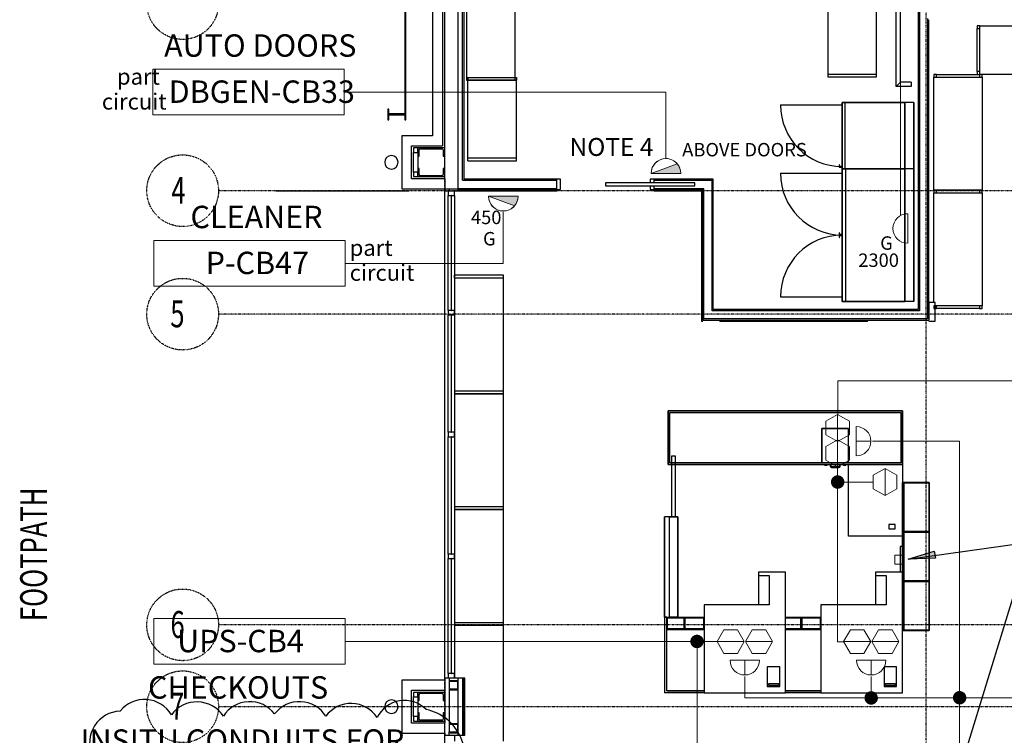
# Model space of a CAD drawing. Extents: x -4746 to 153179, y -140762 to 136563.
# Drawn here: x -4746 to 6249, y 12234 to 20224 of the extents above; entities that cross this region are included whole.
import ezdxf

# ---------------------------------------------------------------- set-up
doc = ezdxf.new("R2010")
doc.units = 0
doc.linetypes.add('X-2499-DM-GF$0$EDG-1DOT-2', pattern=[5, 2, -1.4, 0.2, -1.4])
for name, color, linetype, lineweight in [('A-ANNO-NOTE', 2, 'CONTINUOUS', 9), ('A-DETL', 7, 'CONTINUOUS', 9), ('E-ELEC-FIXT-IDEN', 2, 'CONTINUOUS', 30), ('G-ANNO-TEXT', 7, 'CONTINUOUS', 30)]:
    doc.layers.add(name, color=color, linetype=linetype, lineweight=lineweight)
for name, color, linetype in [('NOT-25TXT', 4, 'CONTINUOUS'), ('NOT-REVIS', 3, 'CONTINUOUS'), ('X-2499-DM-GF$0$A-AREA-IDEN', 31, 'CONTINUOUS'), ('X-2499-DM-GF$0$A-DETL-1', 11, 'CONTINUOUS'), ('X-2499-DM-GF$0$A-DOOR', 11, 'CONTINUOUS'), ('X-2499-DM-GF$0$A-DOOR-FRAM', 11, 'CONTINUOUS'), ('X-2499-DM-GF$0$A-FLOR', 11, 'CONTINUOUS'), ('X-2499-DM-GF$0$A-FLOR-HRAL-1', 11, 'CONTINUOUS'), ('X-2499-DM-GF$0$A-GENM-1', 11, 'CONTINUOUS'), ('X-2499-DM-GF$0$A-GENM-2', 11, 'CONTINUOUS'), ('X-2499-DM-GF$0$A-GLAZ', 11, 'CONTINUOUS'), ('X-2499-DM-GF$0$A-GLAZ-1', 11, 'CONTINUOUS'), ('X-2499-DM-GF$0$A-GLAZ-CWMG', 11, 'CONTINUOUS'), ('X-2499-DM-GF$0$A-GLAZ-CWMG-3', 11, 'CONTINUOUS'), ('X-2499-DM-GF$0$A-WALL', 8, 'CONTINUOUS'), ('X-2499-DM-GF$0$A-WALL-1', 8, 'CONTINUOUS'), ('X-2499-DM-GF$0$E-COMM-1', 11, 'CONTINUOUS'), ('X-2499-DM-GF$0$I-FURN-3', 11, 'CONTINUOUS'), ('X-2499-DM-GF$0$I-FURN-PNLS-1', 11, 'CONTINUOUS'), ('X-2499-DM-GF$0$I-FURN-PNLS-3', 11, 'CONTINUOUS'), ('X-2499-DM-GF$0$I-FURN-PNLS-HDLN-1', 11, 'CONTINUOUS'), ('X-2499-DM-GF$0$I-WALL-1', 8, 'CONTINUOUS'), ('X-2499-DM-GF$0$P-SANR-FIXT-3', 11, 'CONTINUOUS'), ('X-2499-DM-GF$0$Q-CASE-2', 11, 'CONTINUOUS'), ('X-2499-DM-GF$0$Q-CASE-3', 11, 'CONTINUOUS'), ('X-2499-DM-GF$0$Q-CASE-4', 11, 'CONTINUOUS'), ('X-2499-DM-GF$0$Q-CASE-5', 11, 'CONTINUOUS'), ('X-2499-DM-GF$0$Q-SPCQ-2', 11, 'CONTINUOUS'), ('X-2499-DM-GF$0$S-COLS', 8, 'CONTINUOUS'), ('X-2499-DM-GF$0$S-GRID-1', 133, 'X-2499-DM-GF$0$EDG-1DOT-2'), ('X-2499-DM-GF$0$S-GRID-IDEN', 133, 'X-2499-DM-GF$0$EDG-1DOT-2'), ('X-2499-DM-GF$0$S-GRID-IDEN-1', 133, 'X-2499-DM-GF$0$EDG-1DOT-2'), ('X-XREF', 7, 'CONTINUOUS')]:
    doc.layers.add(name, color=color, linetype=linetype)
doc.styles.add('Arial_10', font='arial.ttf', dxfattribs={"width": 0.8, "height": 150})
doc.styles.add('Arial_11', font='arial.ttf', dxfattribs={"width": 0.8, "height": 1.8})
doc.styles.add('Arial_4', font='arial.ttf', dxfattribs={"width": 0.8, "height": 250})
doc.styles.add('Arial_9', font='arial.ttf', dxfattribs={"width": 0.8, "height": 200})
doc.styles.add('EDG', font='edg.shx', dxfattribs={"width": 0.9})
doc.styles.add('X-2499-DM-GF$0$EDG', font='edg.shx', dxfattribs={"width": 0.9})

# ---------------------------------------------------------------- blocks, each defined once
blk = doc.blocks.new('X-2499-DM-GF')
at = {"layer": 'X-2499-DM-GF$0$A-DETL-1'}
blk.add_line((-1890, 18315), (-400, 18315), dxfattribs=at)
at = {"layer": 'X-2499-DM-GF$0$A-DOOR'}
for p, q in [((2794, 18403), (1794, 18403)), ((1794, 18403), (1794, 18368)), ((1794, 18368), (2794, 18368)), ((2794, 18368), (2794, 18403))]:
    blk.add_line(p, q, dxfattribs=at)
at = {"layer": 'X-2499-DM-GF$0$A-DOOR-FRAM'}
for p, q in [((1294, 18445), (1254, 18445)), ((1294, 18327), (1294, 18445)), ((2334, 18445), (2294, 18445)), ((2294, 18445), (2294, 18403)), ((2294, 18368), (2294, 18327)), ((1254, 18327), (1294, 18327)), ((2294, 18327), (2334, 18327))]:
    blk.add_line(p, q, dxfattribs=at)
at = {"layer": 'X-2499-DM-GF$0$A-FLOR'}
for p, q in [((213, 18313), (150, 18313)), ((213, 18315), (213, 18313))]:
    blk.add_line(p, q, dxfattribs=at)
at = {"layer": 'X-2499-DM-GF$0$A-FLOR-HRAL-1'}
for p, q in [((5040, 19477), (5040, 24787)), ((5090, 19527), (5090, 24787)), ((5040, 19477), (5090, 19527)), ((5210, 19477), (5040, 19477)), ((5210, 19527), (5090, 19527)), ((5210, 19527), (5210, 19477))]:
    blk.add_line(p, q, dxfattribs=at)
at = {"layer": 'X-2499-DM-GF$0$A-GENM-1'}
for p, q in [((5945, 20154), (5945, 20124)), ((5975, 20154), (5945, 20154)), ((5945, 20124), (5975, 20124)), ((5975, 20124), (5975, 20154)), ((5492, 19614), (5462, 19614)), ((5462, 19614), (5462, 19584)), ((5462, 19584), (5492, 19584)), ((5492, 19584), (5492, 19614)), ((5945, 19644), (5945, 19614)), ((5975, 19644), (5945, 19644)), ((5945, 19614), (5975, 19614)), ((6002, 19614), (5972, 19614)), ((5972, 19614), (5972, 19584)), ((5972, 19584), (6002, 19584)), ((5975, 19614), (5975, 19644)), ((6002, 19584), (6002, 19614)), ((5492, 18321), (5462, 18321)), ((5462, 18321), (5462, 18291)), ((5462, 18291), (5492, 18291)), ((5492, 18291), (5492, 18321)), ((6002, 18321), (5972, 18321)), ((5972, 18321), (5972, 18291)), ((5972, 18291), (6002, 18291)), ((6002, 18291), (6002, 18321)), ((5492, 17028), (5462, 17028)), ((5462, 17028), (5462, 16998)), ((5462, 16998), (5492, 16998)), ((5492, 16998), (5492, 17028)), ((6002, 17028), (5972, 17028)), ((5972, 17028), (5972, 16998)), ((5972, 16998), (6002, 16998)), ((6002, 16998), (6002, 17028))]:
    blk.add_line(p, q, dxfattribs=at)
at = {"layer": 'X-2499-DM-GF$0$A-GENM-2'}
for p, q in [((5945, 19644), (5945, 20124)), ((5975, 20154), (7238, 20154)), ((5975, 19644), (5975, 20124)), ((5462, 18321), (5462, 19584)), ((5492, 19614), (5945, 19614)), ((5492, 19584), (5972, 19584)), ((7238, 19614), (6002, 19614)), ((6002, 19584), (6002, 18321)), ((5462, 17068), (5462, 18291)), ((5972, 18321), (5492, 18321)), ((5492, 18291), (5972, 18291)), ((6002, 18291), (6002, 17028)), ((5972, 17028), (5492, 17028)), ((5972, 16998), (5492, 16998)), ((5111, 14343), (5087, 14343)), ((5087, 14343), (5087, 14057)), ((3807, 14057), (3505, 14057)), ((3505, 14057), (3505, 14017)), ((3505, 14017), (3505, 13691)), ((3505, 14017), (3625, 14017)), ((3625, 14017), (3625, 13691)), ((3807, 12707), (3807, 14057)), ((5111, 14057), (4809, 14057)), ((4809, 14057), (4809, 14017)), ((4809, 14017), (4809, 13691)), ((4809, 14017), (4929, 14017)), ((4929, 14017), (4929, 13691)), ((3625, 13691), (2897, 13691)), ((2897, 13691), (2897, 12707)), ((4929, 13691), (4201, 13691)), ((4201, 13691), (4201, 12707)), ((2479, 13553), (2455, 13553)), ((2455, 13553), (2455, 12707)), ((2479, 13413), (2479, 13553)), ((2479, 13553), (2505, 13553)), ((2487, 13421), (2487, 13546)), ((2487, 13546), (2670, 13546)), ((2605, 13553), (2897, 13553)), ((2670, 13546), (2670, 13421)), ((2687, 13421), (2687, 13546)), ((2687, 13546), (2889, 13546)), ((2889, 13546), (2889, 13421)), ((3807, 13553), (4201, 13553)), ((3807, 13546), (3974, 13546)), ((3974, 13546), (3974, 13421)), ((3991, 13421), (3991, 13546)), ((3991, 13546), (4193, 13546)), ((4193, 13546), (4193, 13421)), ((2670, 13421), (2487, 13421)), ((2889, 13421), (2687, 13421)), ((3974, 13421), (3807, 13421)), ((4193, 13421), (3991, 13421)), ((2897, 13413), (2479, 13413)), ((2479, 12731), (2479, 13413)), ((2479, 12731), (2479, 13413)), ((4201, 13413), (3807, 13413)), ((5111, 12707), (5111, 13405)), ((3742, 12997), (3602, 12997)), ((3602, 12997), (3602, 12777)), ((3742, 12777), (3742, 12997)), ((5046, 12997), (4906, 12997)), ((4906, 12997), (4906, 12777)), ((5046, 12777), (5046, 12997)), ((3602, 12777), (3742, 12777)), ((3618, 12791), (3618, 12811)), ((3618, 12811), (3728, 12811)), ((3728, 12791), (3618, 12791)), ((3728, 12811), (3728, 12791)), ((4906, 12777), (5046, 12777)), ((4922, 12791), (4922, 12811)), ((4922, 12811), (5032, 12811)), ((5032, 12791), (4922, 12791)), ((5032, 12811), (5032, 12791)), ((2897, 12707), (2455, 12707)), ((2897, 12731), (2479, 12731)), ((2479, 12731), (2897, 12731)), ((2897, 12707), (3807, 12707)), ((4201, 12731), (3807, 12731)), ((3807, 12731), (4201, 12731)), ((4201, 12707), (3807, 12707)), ((4201, 12707), (5111, 12707))]:
    blk.add_line(p, q, dxfattribs=at)
at = {"layer": 'X-2499-DM-GF$0$A-GLAZ'}
for p, q in [((40, 16978), (40, 18263)), ((110, 18263), (110, 16978)), ((40, 15618), (40, 16928)), ((110, 16928), (110, 15618)), ((40, 14258), (40, 15568)), ((110, 15568), (110, 14258)), ((40, 12923), (40, 14208)), ((110, 14208), (110, 12923))]:
    blk.add_line(p, q, dxfattribs=at)
at = {"layer": 'X-2499-DM-GF$0$A-GLAZ-1'}
for p, q in [((40, 18313), (40, 18263)), ((40, 18263), (110, 18263)), ((78, 18263), (72, 18263)), ((72, 18263), (72, 16978)), ((78, 16978), (78, 18263)), ((110, 18263), (110, 18313)), ((110, 16978), (40, 16978)), ((40, 16978), (40, 16928)), ((72, 16978), (78, 16978)), ((110, 16928), (110, 16978)), ((40, 16928), (110, 16928)), ((78, 16928), (72, 16928)), ((72, 16928), (72, 15618)), ((78, 15618), (78, 16928)), ((110, 15618), (40, 15618)), ((40, 15618), (40, 15568)), ((72, 15618), (78, 15618)), ((110, 15568), (110, 15618)), ((40, 15568), (110, 15568)), ((78, 15568), (72, 15568)), ((72, 15568), (72, 14258)), ((78, 14258), (78, 15568)), ((110, 14258), (40, 14258)), ((40, 14258), (40, 14208)), ((40, 14208), (110, 14208)), ((72, 14258), (78, 14258)), ((78, 14208), (72, 14208)), ((72, 14208), (72, 12923)), ((78, 12923), (78, 14208)), ((110, 14208), (110, 14258)), ((110, 12923), (40, 12923)), ((40, 12923), (40, 12873)), ((72, 12923), (78, 12923)), ((110, 12873), (110, 12923))]:
    blk.add_line(p, q, dxfattribs=at)
at = {"layer": 'X-2499-DM-GF$0$A-GLAZ-CWMG'}
for p, q in [((-350, 18522), (-350, 18742)), ((-300, 18702), (-300, 18562)), ((-350, 12443), (-350, 12663)), ((-300, 12623), (-300, 12483))]:
    blk.add_line(p, q, dxfattribs=at)
at = {"layer": 'X-2499-DM-GF$0$A-GLAZ-CWMG-3', "extrusion": (0, 0, -1)}
for p, q in [((-300, 18792), (-350, 18792)), ((-350, 18792), (-350, 18742)), ((-350, 18742), (-300, 18742)), ((-300, 18742), (-300, 18792)), ((-300, 12713), (-350, 12713)), ((-350, 12713), (-350, 12663)), ((-350, 12663), (-300, 12663)), ((-300, 12663), (-300, 12713))]:
    blk.add_line(p, q, dxfattribs=at)
at = {"layer": 'X-2499-DM-GF$0$A-GLAZ-CWMG-3'}
for p, q in [((-300, 18522), (-350, 18522)), ((-350, 18522), (-350, 18472)), ((-350, 18472), (-300, 18472)), ((-300, 18472), (-300, 18522)), ((-300, 12443), (-350, 12443)), ((-350, 12443), (-350, 12393)), ((-300, 12393), (-300, 12443)), ((-350, 12393), (-300, 12393))]:
    blk.add_line(p, q, dxfattribs=at)
at = {"layer": 'X-2499-DM-GF$0$A-WALL'}
for p, q in [((200, 18432), (200, 24803)), ((5301, 20341), (5301, 16975)), ((5393, 20237), (5393, 16883)), ((0, 18447), (0, 18337)), ((200, 18432), (1254, 18432)), ((2334, 18432), (2986, 18432)), ((2986, 16975), (2986, 18432)), ((0, 12873), (0, 18313)), ((50, 18337), (50, 18313)), ((150, 18340), (1254, 18340)), ((2334, 18340), (2894, 18340)), ((2894, 16883), (2894, 18340)), ((5301, 16975), (2986, 16975)), ((5393, 16883), (2894, 16883)), ((50, 12873), (50, 12833)), ((200, 12873), (200, 12234)), ((0, 12848), (0, 12738)), ((50, 12753), (50, 12353)), ((0, 12258), (0, 12368)), ((0, 6794), (0, 12234)), ((50, 12234), (50, 12273))]:
    blk.add_line(p, q, dxfattribs=at)
at = {"layer": 'X-2499-DM-GF$0$A-WALL-1'}
for p, q in [((5476, 17068), (5406, 17068)), ((5406, 17068), (5406, 16870)), ((5476, 16858), (5476, 17068)), ((5406, 16858), (5476, 16858))]:
    blk.add_line(p, q, dxfattribs=at)
at = {"layer": 'X-2499-DM-GF$0$E-COMM-1'}
for p, q in [((3073, 16858), (4721, 16858)), ((3073, 16858), (3073, 16855)), ((4721, 16855), (3073, 16855)), ((4721, 16855), (4721, 16858))]:
    blk.add_line(p, q, dxfattribs=at)
at = {"layer": 'X-2499-DM-GF$0$I-FURN-3'}
for p, q in [((5111, 14505), (5111, 15055)), ((5125, 15055), (5111, 15055)), ((5411, 15055), (5125, 15055)), ((5125, 15055), (5125, 14505)), ((5129, 15052), (5408, 15052)), ((5129, 14509), (5129, 15052)), ((5408, 15052), (5408, 14509)), ((5411, 15055), (5411, 14505)), ((5111, 13955), (5111, 14505)), ((5125, 14505), (5111, 14505)), ((5111, 14505), (5125, 14505)), ((5411, 14505), (5125, 14505)), ((5125, 14505), (5125, 13955)), ((5125, 14505), (5411, 14505)), ((5408, 14509), (5129, 14509)), ((5129, 14502), (5408, 14502)), ((5129, 13959), (5129, 14502)), ((5408, 14502), (5408, 13959)), ((5411, 14505), (5411, 13955)), ((5111, 13405), (5111, 13955)), ((5125, 13955), (5111, 13955)), ((5111, 13955), (5125, 13955)), ((5411, 13955), (5125, 13955)), ((5125, 13955), (5125, 13405)), ((5125, 13955), (5411, 13955)), ((5408, 13959), (5129, 13959)), ((5129, 13952), (5408, 13952)), ((5129, 13409), (5129, 13952)), ((5408, 13952), (5408, 13409)), ((5411, 13955), (5411, 13405)), ((5111, 13405), (5125, 13405)), ((5125, 13405), (5411, 13405)), ((5408, 13409), (5129, 13409))]:
    blk.add_line(p, q, dxfattribs=at)
at = {"layer": 'X-2499-DM-GF$0$I-FURN-PNLS-1'}
for p, q in [((2496, 15258), (2496, 15858)), ((2496, 15858), (5111, 15858)), ((5111, 15858), (5111, 15258)), ((2537, 15353), (2573, 15353)), ((2537, 14673), (2537, 15353)), ((2573, 15353), (2573, 14673)), ((5111, 15258), (2496, 15258)), ((4511, 14458), (4511, 15258)), ((5111, 15258), (5111, 14458)), ((2455, 13553), (2455, 14673)), ((2605, 14673), (2455, 14673)), ((2505, 14673), (2505, 13553)), ((2505, 14673), (2505, 13553)), ((2605, 13553), (2605, 14673)), ((5111, 14458), (4511, 14458)), ((2455, 13553), (2605, 13553))]:
    blk.add_line(p, q, dxfattribs=at)
at = {"layer": 'X-2499-DM-GF$0$I-FURN-PNLS-3'}
for p, q in [((2496, 15858), (2496, 15258)), ((5111, 15858), (2496, 15858)), ((2514, 15840), (5093, 15840)), ((2514, 15276), (2514, 15840)), ((5093, 15840), (5093, 15276)), ((5111, 15258), (5111, 15858)), ((4211, 15658), (4211, 15276)), ((4511, 15658), (4211, 15658)), ((4511, 15276), (4511, 15658)), ((2496, 15258), (5111, 15258)), ((5093, 15276), (2514, 15276)), ((4241, 15258), (4246, 15248)), ((4266, 15248), (4246, 15248)), ((4266, 15248), (4271, 15258)), ((4306, 15258), (4306, 15238)), ((4306, 15238), (4311, 15227)), ((4311, 15227), (4321, 15223)), ((4316, 15238), (4316, 15258)), ((4317, 15235), (4316, 15238)), ((4321, 15233), (4317, 15235)), ((4401, 15233), (4321, 15233)), ((4321, 15223), (4401, 15223)), ((4404, 15234), (4401, 15233)), ((4401, 15223), (4412, 15228)), ((4406, 15238), (4404, 15234)), ((4406, 15258), (4406, 15238)), ((4412, 15228), (4416, 15238)), ((4416, 15238), (4416, 15258)), ((4451, 15258), (4456, 15248)), ((4476, 15248), (4456, 15248)), ((4476, 15248), (4481, 15258)), ((2505, 14673), (2455, 14673)), ((2455, 14673), (2455, 13553)), ((2505, 14673), (2605, 14673)), ((2505, 14673), (2505, 13553)), ((2605, 14673), (2605, 13553)), ((5031, 14588), (4961, 14588)), ((4961, 14588), (4961, 14538)), ((4961, 14538), (5031, 14538)), ((5031, 14538), (5031, 14588)), ((2605, 13553), (2505, 13553))]:
    blk.add_line(p, q, dxfattribs=at)
at = {"layer": 'X-2499-DM-GF$0$I-FURN-PNLS-HDLN-1'}
for p, q in [((4211, 15276), (4211, 15658)), ((4211, 15658), (4511, 15658)), ((4511, 15276), (4511, 15658))]:
    blk.add_line(p, q, dxfattribs=at)
at = {"layer": 'X-2499-DM-GF$0$I-WALL-1'}
for p, q in [((0, 18447), (0, 34500)), ((150, 18313), (150, 28697)), ((213, 24790), (213, 18445)), ((5288, 24790), (5288, 16988)), ((-25, 24527), (-25, 18817)), ((-135, 24417), (-135, 18927)), ((-445, 20837), (-445, 19172)), ((-435, 19172), (-435, 20837)), ((5406, 17068), (5406, 20224)), ((-445, 19172), (-435, 19172)), ((-480, 18927), (-480, 18337)), ((-135, 18927), (-480, 18927)), ((-370, 18447), (-370, 18817)), ((-370, 18817), (-25, 18817)), ((0, 18447), (-370, 18447)), ((1254, 18445), (213, 18445)), ((1254, 18315), (1254, 18445)), ((2999, 18445), (2334, 18445)), ((2334, 18445), (2334, 18403)), ((2334, 18368), (2334, 18315)), ((2999, 16988), (2999, 18445)), ((-480, 18337), (150, 18337)), ((0, 18337), (0, 18313)), ((0, 18313), (150, 18313)), ((150, 18327), (1254, 18327)), ((150, 18315), (1254, 18315)), ((2334, 18327), (2881, 18327)), ((2334, 18315), (2869, 18315)), ((2869, 18315), (2869, 16858)), ((2881, 18327), (2881, 16870)), ((5288, 16988), (2999, 16988)), ((2869, 16858), (2881, 16858)), ((2881, 16870), (5406, 16870)), ((225, 12873), (0, 12873)), ((0, 12873), (0, 12848)), ((150, 12833), (150, 12873)), ((213, 12234), (213, 12873)), ((225, 12234), (225, 12873)), ((-480, 12848), (-480, 12258)), ((0, 12848), (-480, 12848)), ((-370, 12368), (-370, 12738)), ((-370, 12738), (0, 12738)), ((0, 12738), (0, 12368)), ((150, 12353), (150, 12753)), ((0, 12368), (-370, 12368)), ((-480, 12258), (0, 12258)), ((0, 12258), (0, 12234)), ((0, 12234), (225, 12234)), ((150, 12234), (150, 12273))]:
    blk.add_line(p, q, dxfattribs=at)
at = {"layer": 'X-2499-DM-GF$0$P-SANR-FIXT-3'}
for centre, start, end in [((-595, 18632), 0, 180), ((-595, 18632), 180, 0), ((-595, 12553), 0, 180), ((-595, 12553), 180, 0)]:
    blk.add_arc(centre, 75, start, end, dxfattribs=at)
at = {"layer": 'X-2499-DM-GF$0$Q-CASE-2'}
for p, q in [((3750, 19274), (4440, 19274)), ((4440, 19299), (4440, 18559)), ((5140, 19299), (4440, 19299)), ((5140, 18559), (5140, 19299)), ((5240, 19299), (5140, 19299)), ((5240, 19299), (5240, 18559)), ((3750, 18509), (4440, 18509)), ((4440, 17079), (4440, 18559)), ((5140, 18559), (4440, 18559)), ((4440, 18559), (5140, 18559)), ((5140, 17079), (5140, 18559)), ((5240, 18559), (5140, 18559)), ((5240, 18559), (5140, 18559)), ((5240, 18559), (5240, 17079)), ((3750, 17129), (4440, 17129)), ((4440, 17079), (5140, 17079)), ((5240, 17079), (5140, 17079))]:
    blk.add_line(p, q, dxfattribs=at)
for centre, start, end in [((4440, 19274), 180, 270), ((4440, 18509), 180, 270), ((4440, 17129), 90, 180)]:
    blk.add_arc(centre, 690, start, end, dxfattribs=at)
at = {"layer": 'X-2499-DM-GF$0$Q-CASE-3'}
for p, q in [((3750, 19274), (4440, 19274)), ((3750, 18509), (4440, 18509)), ((3750, 17129), (4440, 17129))]:
    blk.add_line(p, q, dxfattribs=at)
for centre, start, end in [((4440, 19274), 180, 270), ((4440, 18509), 180, 270), ((4440, 17129), 90, 180)]:
    blk.add_arc(centre, 690, start, end, dxfattribs=at)
at = {"layer": 'X-2499-DM-GF$0$Q-CASE-4'}
for p, q in [((5240, 19299), (5240, 18559)), ((5240, 18559), (5240, 19299)), ((5240, 18559), (5240, 17079)), ((5240, 17079), (5240, 18559))]:
    blk.add_line(p, q, dxfattribs=at)
at = {"layer": 'X-2499-DM-GF$0$Q-CASE-5'}
for p, q in [((4440, 19299), (4440, 18559)), ((4440, 18559), (4440, 19299)), ((4441, 19299), (4467, 19299)), ((4467, 19299), (5140, 19299)), ((4467, 19299), (4467, 18559)), ((5140, 19299), (5140, 18559)), ((4410, 18604), (4405, 18604)), ((4405, 18604), (4405, 18579)), ((4410, 18584), (4410, 18604)), ((4440, 18584), (4410, 18584)), ((4440, 18579), (4440, 18584)), ((4405, 18579), (4440, 18579)), ((4440, 18559), (4440, 17079)), ((4440, 18559), (4440, 18559)), ((4440, 17819), (4440, 18559)), ((4467, 18559), (4441, 18559)), ((5140, 18559), (4467, 18559)), ((4476, 18559), (5140, 18559)), ((4476, 18559), (4476, 17079)), ((5140, 18559), (5140, 17079)), ((4410, 17844), (4405, 17844)), ((4405, 17844), (4405, 17819)), ((4405, 17819), (4405, 17794)), ((4440, 17819), (4405, 17819)), ((4405, 17819), (4440, 17819)), ((4410, 17824), (4410, 17844)), ((4440, 17824), (4410, 17824)), ((4410, 17794), (4410, 17814)), ((4410, 17814), (4440, 17814)), ((4440, 17819), (4440, 17824)), ((4440, 17814), (4440, 17819)), ((4440, 17079), (4440, 17819)), ((4405, 17794), (4410, 17794)), ((4476, 17079), (4440, 17079)), ((5140, 17079), (4476, 17079))]:
    blk.add_line(p, q, dxfattribs=at)
at = {"layer": 'X-2499-DM-GF$0$Q-SPCQ-2'}
for p, q in [((242, 20841), (242, 19548)), ((787, 19548), (787, 20841)), ((4277, 20877), (4277, 19585)), ((4822, 19585), (4822, 20877)), ((242, 19580), (787, 19580)), ((258, 19580), (258, 19548)), ((258, 19580), (803, 19580)), ((803, 19580), (803, 19548)), ((4277, 19617), (4822, 19617)), ((4277, 19585), (4822, 19585)), ((242, 19548), (787, 19548)), ((258, 19548), (803, 19548)), ((803, 19548), (258, 19548)), ((258, 18680), (258, 19548)), ((803, 18680), (803, 19548)), ((258, 18648), (258, 18680)), ((258, 18680), (803, 18680)), ((258, 18648), (803, 18648)), ((803, 18648), (803, 18680)), ((111, 17339), (111, 17371)), ((656, 17371), (111, 17371)), ((111, 17339), (111, 16047)), ((656, 17339), (111, 17339)), ((656, 17339), (656, 17371)), ((656, 16047), (656, 17339)), ((111, 16079), (656, 16079)), ((111, 16047), (656, 16047)), ((111, 16047), (111, 14755)), ((656, 16047), (111, 16047)), ((656, 14755), (656, 16047)), ((111, 14787), (656, 14787)), ((111, 14755), (111, 13463)), ((656, 14755), (111, 14755)), ((111, 14755), (656, 14755)), ((656, 13463), (656, 14755)), ((111, 13494), (656, 13494)), ((111, 13463), (656, 13463)), ((111, 13463), (111, 12873)), ((656, 13463), (111, 13463)), ((656, 12170), (656, 13463)), ((111, 12234), (111, 12170))]:
    blk.add_line(p, q, dxfattribs=at)
at = {"layer": 'X-2499-DM-GF$0$S-COLS'}
for p, q in [((-625, 19227), (-635, 19227)), ((-635, 19227), (-635, 19107)), ((-625, 19172), (-625, 19227)), ((-445, 19172), (-625, 19172)), ((-625, 19107), (-625, 19162)), ((-625, 19162), (-445, 19162)), ((-445, 19162), (-445, 19107)), ((-435, 19107), (-435, 19172)), ((-635, 19107), (-625, 19107)), ((-445, 19107), (-435, 19107)), ((-300, 18792), (-300, 18702)), ((0, 18792), (-300, 18792)), ((-300, 18702), (-284, 18702)), ((-284, 18702), (-284, 18770)), ((-270, 18784), (-30, 18784)), ((-16, 18770), (-16, 18702)), ((-16, 18702), (0, 18702)), ((0, 18702), (0, 18792)), ((-284, 18562), (-300, 18562)), ((-300, 18562), (-300, 18472)), ((-300, 18472), (0, 18472)), ((-284, 18494), (-284, 18562)), ((-30, 18480), (-270, 18480)), ((0, 18562), (-16, 18562)), ((-16, 18562), (-16, 18494)), ((0, 18472), (0, 18562)), ((50, 12833), (50, 12753)), ((55, 12753), (55, 12833)), ((140, 12843), (60, 12843)), ((60, 12838), (140, 12838)), ((145, 12833), (145, 12753)), ((150, 12753), (150, 12833)), ((-300, 12713), (-300, 12623)), ((0, 12713), (-300, 12713)), ((-284, 12623), (-284, 12691)), ((-270, 12705), (-30, 12705)), ((-16, 12691), (-16, 12623)), ((0, 12623), (0, 12713)), ((140, 12748), (60, 12748)), ((60, 12743), (140, 12743)), ((-300, 12623), (-284, 12623)), ((-16, 12623), (0, 12623)), ((-284, 12483), (-300, 12483)), ((-300, 12483), (-300, 12393)), ((-284, 12415), (-284, 12483)), ((0, 12483), (-16, 12483)), ((-16, 12483), (-16, 12415)), ((0, 12393), (0, 12483)), ((-300, 12393), (0, 12393)), ((-30, 12401), (-270, 12401)), ((50, 12353), (50, 12273)), ((55, 12273), (55, 12353)), ((140, 12363), (60, 12363)), ((60, 12358), (140, 12358)), ((145, 12353), (145, 12273)), ((150, 12273), (150, 12353)), ((140, 12268), (60, 12268)), ((60, 12263), (140, 12263))]:
    blk.add_line(p, q, dxfattribs=at)
for centre, radius, start, end in [((-270, 18770), 14, 90, 180), ((-30, 18770), 14, 0, 90), ((-270, 18494), 14, 180, 270), ((-30, 18494), 14, 270, 0), ((60, 12833), 10, 90, 180), ((60, 12833), 5, 90, 180), ((140, 12833), 10, 0, 90), ((140, 12833), 5, 0, 90), ((-270, 12691), 14, 90, 180), ((-30, 12691), 14, 0, 90), ((60, 12753), 10, 180, 270), ((60, 12753), 5, 180, 270), ((140, 12753), 5, 270, 0), ((140, 12753), 10, 270, 0), ((-270, 12415), 14, 180, 270), ((-30, 12415), 14, 270, 0), ((60, 12353), 10, 90, 180), ((60, 12353), 5, 90, 180), ((140, 12353), 10, 0, 90), ((140, 12353), 5, 0, 90), ((60, 12273), 10, 180, 270), ((60, 12273), 5, 180, 270), ((140, 12273), 5, 270, 0), ((140, 12273), 10, 270, 0)]:
    blk.add_arc(centre, radius, start, end, dxfattribs=at)
at = {"layer": 'X-2499-DM-GF$0$S-GRID-1'}
for p, q in [((0, -6921), (0, 35549)), ((5376, -6921), (5376, 35549)), ((46848, 18315), (-2526, 18315)), ((46848, 16936), (-2526, 16936)), ((46848, 13467), (-2526, 13467)), ((46848, 12553), (-2526, 12553))]:
    blk.add_line(p, q, dxfattribs=at)
at = {"layer": 'X-2499-DM-GF$0$S-GRID-IDEN'}
for centre in [(-2926, 20404), (-2926, 18315), (-2926, 16936), (-2926, 13467), (-2926, 12553)]:
    blk.add_circle(centre, 400, dxfattribs=at)
at = {"layer": 'X-2499-DM-GF$0$A-AREA-IDEN', "style": 'X-2499-DM-GF$0$EDG', "width": 0.7}
blk.add_text('FOOTPATH', height=300, rotation=90, dxfattribs=at).set_placement((-4440, 13509))
at = {"layer": 'X-2499-DM-GF$0$S-GRID-IDEN-1', "style": 'X-2499-DM-GF$0$EDG', "width": 0.7}
for s, p in [('4', (-3052, 18169)), ('5', (-3064, 16790)), ('6', (-3062, 13321)), ('7', (-3066, 12408))]:
    blk.add_text(s, height=300, dxfattribs=at).set_placement(p)
blk = doc.blocks.new('Elec_Circuit Box Long - Elec_Circuit Box Long-700692-DME602 - Ground Floor')
at = {"layer": 'A-ANNO-NOTE'}
for p, q in [((10.69, 2.55), (-10.69, 2.55)), ((-10.69, 2.55), (-10.69, -2.55)), ((10.69, -2.55), (10.69, 2.55)), ((-10.69, -2.55), (10.69, -2.55))]:
    blk.add_line(p, q, dxfattribs=at)
blk = doc.blocks.new('Elec_Circuit Join - Circuit Join-33760-DME602 - Ground Floor')
at = {"layer": 'A-ANNO-NOTE'}
h = blk.add_hatch(color=256, dxfattribs=at)
edge = h.paths.add_edge_path(flags=0)
edge.add_arc((0, 0), 0.4, 0, 360)
blk.add_circle((0, 0), 0.4, dxfattribs=at)
blk = doc.blocks.new('Elec_Circuit Box Long - Elec_Circuit Box Long-700721-DME602 - Ground Floor')
at = {"layer": 'A-ANNO-NOTE'}
for p, q in [((10.69, 2.55), (-10.69, 2.55)), ((-10.69, 2.55), (-10.69, -2.55)), ((10.69, -2.55), (10.69, 2.55)), ((-10.69, -2.55), (10.69, -2.55))]:
    blk.add_line(p, q, dxfattribs=at)
at = {"layer": 'A-ANNO-NOTE', "char_height": 1.8, "attachment_point": 1, "style": 'Arial_11'}
for s, insert, width in [('part ', (-14.68, 2.63), 4.0405), ('circuit', (-16.37, -0.15), 6.0928)]:
    blk.add_mtext(s, dxfattribs=dict(at, insert=insert, width=width))
blk = doc.blocks.new('Elec_Circuit Box Long - Elec_Circuit Box Long-702868-DME602 - Ground Floor')
at = {"layer": 'A-ANNO-NOTE'}
for p, q in [((10.69, 2.55), (-10.69, 2.55)), ((-10.69, 2.55), (-10.69, -2.55)), ((10.69, -2.55), (10.69, 2.55)), ((-10.69, -2.55), (10.69, -2.55))]:
    blk.add_line(p, q, dxfattribs=at)
at = {"layer": 'A-ANNO-NOTE', "char_height": 1.8, "attachment_point": 1, "style": 'Arial_11'}
for s, insert, width in [('part ', (11.2, 2.63), 4.6819), ('circuit', (11.2, -0.15), 6.0928)]:
    blk.add_mtext(s, dxfattribs=dict(at, insert=insert, width=width))

msp = doc.modelspace()

# ---------------------------------------------------------------- hatches: boundary and pattern name
at = {"layer": 'A-ANNO-NOTE'}
h = msp.add_hatch(color=2, dxfattribs=at)
edge = h.paths.add_edge_path(flags=0)
edge.add_arc((2470.6, 18508.5), 165, 360, 400, ccw=False)
edge.add_line((2635.6, 18508.5), (2305.6, 18508.5))
edge.add_line((2305.6, 18508.5), (2597, 18614.5))
h = msp.add_hatch(color=2, dxfattribs=at)
edge = h.paths.add_edge_path(flags=0)
edge.add_arc((654.5, 18253.4), 165, 320, 360)
edge.add_line((819.5, 18253.4), (489.5, 18253.4))
edge.add_line((489.5, 18253.4), (780.9, 18147.4))
at = {"layer": 'G-ANNO-TEXT'}
msp.add_hatch(color=2, dxfattribs=at).paths.add_polyline_path([(5177.3, 14198.9), (5466.2, 14289.1), (5479.7, 14211.3)], flags=0)

# ---------------------------------------------------------------- linework, layer by layer
at = {"layer": 'A-ANNO-NOTE', "color": 2}
for p, q in [((2597, 18614.5), (2305.6, 18508.5)), ((2305.6, 18508.5), (2597, 18614.5)), ((2305.6, 18508.5), (2597, 18614.5)), ((2305.6, 18508.5), (2635.6, 18508.5)), ((2305.6, 18508.5), (2635.6, 18508.5)), ((780.9, 18147.4), (489.5, 18253.4)), ((489.5, 18253.4), (819.5, 18253.4)), ((489.5, 18253.4), (780.9, 18147.4)), ((489.5, 18253.4), (819.5, 18253.4)), ((489.5, 18253.4), (780.9, 18147.4)), ((5170, 17728), (5170, 18058)), ((5170, 17728), (5170, 18058)), ((4256.3, 15741.8), (4387.4, 15817.4)), ((4256.3, 15741.8), (4387.4, 15817.4)), ((4256.3, 15590.4), (4256.3, 15741.8)), ((4256.3, 15590.4), (4256.3, 15741.8)), ((4387.4, 15817.4), (4518.5, 15741.8)), ((4387.4, 15817.4), (4518.5, 15741.8)), ((4387.4, 15514.8), (4387.4, 15817.4)), ((4518.5, 15741.8), (4518.5, 15590.4)), ((4518.5, 15741.8), (4518.5, 15590.4)), ((4596.1, 15354.2), (4596.1, 15681.4)), ((4596.1, 15354.2), (4596.1, 15681.4)), ((4387.4, 15514.8), (4256.3, 15590.4)), ((4387.4, 15514.8), (4256.3, 15590.4)), ((4256.3, 15456.8), (4387.4, 15532.4)), ((4256.3, 15456.8), (4387.4, 15532.4)), ((4518.5, 15590.4), (4387.4, 15514.8)), ((4518.5, 15590.4), (4387.4, 15514.8)), ((4387.4, 15532.4), (4518.5, 15456.8)), ((4387.4, 15532.4), (4518.5, 15456.8)), ((4387.4, 15229.8), (4387.4, 15532.4)), ((4596.1, 15517.8), (4759.6, 15517.8)), ((4256.3, 15305.4), (4256.3, 15456.8)), ((4256.3, 15305.4), (4256.3, 15456.8)), ((4518.5, 15456.8), (4518.5, 15305.4)), ((4518.5, 15456.8), (4518.5, 15305.4)), ((4387.4, 15229.8), (4256.3, 15305.4)), ((4387.4, 15229.8), (4256.3, 15305.4)), ((4518.5, 15305.4), (4387.4, 15229.8)), ((4518.5, 15305.4), (4387.4, 15229.8)), ((4786.3, 15137.4), (4917.3, 15213)), ((4786.3, 15137.4), (4917.3, 15213)), ((4917.3, 15213), (5048.4, 15137.4)), ((4917.3, 15213), (5048.4, 15137.4)), ((4917.3, 14910.4), (4917.3, 15213)), ((4786.3, 14986), (4786.3, 15137.4)), ((4786.3, 14986), (4786.3, 15137.4)), ((5048.4, 15137.4), (5048.4, 14986)), ((5048.4, 15137.4), (5048.4, 14986)), ((4917.3, 14910.4), (4786.3, 14986)), ((4917.3, 14910.4), (4786.3, 14986)), ((5048.4, 14986), (4917.3, 14910.4)), ((5048.4, 14986), (4917.3, 14910.4)), ((5026.2, 14143.7), (5026.2, 14245.6)), ((5026.2, 14245.6), (5127.2, 14245.6)), ((5127.2, 14245.6), (5026.2, 14245.6)), ((5026.2, 14245.6), (5026.2, 14143.7)), ((5127.2, 14245.6), (5127.2, 14143.7)), ((5127.2, 14143.7), (5127.2, 14245.6)), ((5127.2, 14143.7), (5026.2, 14143.7)), ((5026.2, 14143.7), (5127.2, 14143.7)), ((3043.2, 13279.7), (3118.9, 13410.8)), ((3043.2, 13279.7), (3118.9, 13410.8)), ((3118.9, 13410.8), (3270.2, 13410.8)), ((3118.9, 13410.8), (3270.2, 13410.8)), ((3270.2, 13410.8), (3345.9, 13279.7)), ((3270.2, 13410.8), (3345.9, 13279.7)), ((3358.2, 13279.7), (3433.9, 13410.8)), ((3358.2, 13279.7), (3433.9, 13410.8)), ((3433.9, 13410.8), (3585.2, 13410.8)), ((3433.9, 13410.8), (3585.2, 13410.8)), ((3585.2, 13410.8), (3660.9, 13279.7)), ((3585.2, 13410.8), (3660.9, 13279.7)), ((4454.1, 13279.7), (4529.8, 13410.8)), ((4454.1, 13279.7), (4529.8, 13410.8)), ((4529.8, 13410.8), (4681.1, 13410.8)), ((4529.8, 13410.8), (4681.1, 13410.8)), ((4681.1, 13410.8), (4756.8, 13279.7)), ((4681.1, 13410.8), (4756.8, 13279.7)), ((4769.1, 13279.7), (4844.8, 13410.8)), ((4769.1, 13279.7), (4844.8, 13410.8)), ((4844.8, 13410.8), (4996.1, 13410.8)), ((4844.8, 13410.8), (4996.1, 13410.8)), ((4996.1, 13410.8), (5071.8, 13279.7)), ((4996.1, 13410.8), (5071.8, 13279.7)), ((3118.9, 13148.7), (3043.2, 13279.7)), ((3118.9, 13148.7), (3043.2, 13279.7)), ((3043.2, 13279.7), (3345.9, 13279.7)), ((3345.9, 13279.7), (3270.2, 13148.7)), ((3345.9, 13279.7), (3270.2, 13148.7)), ((3433.9, 13148.7), (3358.2, 13279.7)), ((3433.9, 13148.7), (3358.2, 13279.7)), ((3358.2, 13279.7), (3660.9, 13279.7)), ((3660.9, 13279.7), (3585.2, 13148.7)), ((3660.9, 13279.7), (3585.2, 13148.7)), ((4529.8, 13148.7), (4454.1, 13279.7)), ((4529.8, 13148.7), (4454.1, 13279.7)), ((4454.1, 13279.7), (4756.8, 13279.7)), ((4756.8, 13279.7), (4681.1, 13148.7)), ((4756.8, 13279.7), (4681.1, 13148.7)), ((4844.8, 13148.7), (4769.1, 13279.7)), ((4844.8, 13148.7), (4769.1, 13279.7)), ((4769.1, 13279.7), (5071.8, 13279.7)), ((5071.8, 13279.7), (4996.1, 13148.7)), ((5071.8, 13279.7), (4996.1, 13148.7)), ((3270.2, 13148.7), (3118.9, 13148.7)), ((3270.2, 13148.7), (3118.9, 13148.7)), ((3585.2, 13148.7), (3433.9, 13148.7)), ((3585.2, 13148.7), (3433.9, 13148.7)), ((4681.1, 13148.7), (4529.8, 13148.7)), ((4681.1, 13148.7), (4529.8, 13148.7)), ((4996.1, 13148.7), (4844.8, 13148.7)), ((4996.1, 13148.7), (4844.8, 13148.7)), ((3187.8, 13071.1), (3514.9, 13071.1)), ((3187.8, 13071.1), (3514.9, 13071.1)), ((3351.4, 13071.1), (3351.4, 12907.5)), ((4598.7, 13071.1), (4925.8, 13071.1)), ((4598.7, 13071.1), (4925.8, 13071.1)), ((4762.3, 13071.1), (4762.3, 12907.5))]:
    msp.add_line(p, q, dxfattribs=at)
at = {"layer": 'A-ANNO-NOTE'}
for points in [[(5089.8, 18040.7), (5089.8, 20728.1), (-1122.5, 20728.1)], [(2470.6, 18673.5), (2470.6, 19415.7), (-1122.7, 19415.7)], [(653.4, 18077.4), (653.4, 17503.7), (-1111.8, 17503.7)]]:
    msp.add_lwpolyline(points, dxfattribs=at)
at = {"layer": 'A-ANNO-NOTE', "const_width": 75}
for points in [[(4350.5, 15061.7, 1), (4425.5, 15061.7, 1)], [(2780.1, 13281.6, 1), (2855.1, 13281.6, 1)], [(4725.2, 12651.1, 1), (4800.2, 12651.1, 1)], [(5712.6, 12653.2, 1), (5787.6, 12653.2, 1)]]:
    msp.add_lwpolyline(points, format="xyb", close=True, dxfattribs=at)
at = {"layer": 'A-ANNO-NOTE', "color": 2}
for centre, radius, start, end in [((2470.6, 18508.5), 165, 40, 180), ((2470.6, 18508.5), 165, 0, 180), ((2470.6, 18508.5), 165, 0, 40), ((654.5, 18253.4), 165, 180, 320), ((654.5, 18253.4), 165, 180, 0), ((654.5, 18253.4), 165, 320, 0), ((5170, 17893), 165, 90, 270), ((5170, 17893), 165, 90, 270), ((4596.1, 15517.8), 163.6, 270, 90), ((4596.1, 15517.8), 163.6, 270, 90), ((3351.4, 13071.1), 163.6, 180, 0), ((3351.4, 13071.1), 163.6, 180, 0), ((4762.3, 13071.1), 163.6, 180, 0), ((4762.3, 13071.1), 163.6, 180, 0)]:
    msp.add_arc(centre, radius, start, end, dxfattribs=at)
at = {"layer": 'A-DETL', "color": 2}
for p, q in [((4390.1, 16193), (6584.4, 16193)), ((4390.1, 15813.6), (4390.1, 16193)), ((4776.1, 15518.2), (5747.5, 15518.2)), ((5747.5, 8156.4), (5747.5, 15518.2)), ((4388, 15227.6), (4388, 13278.7)), ((4779.1, 15061.7), (4388, 15061.7)), ((3037.6, 13281.6), (-1109.9, 13281.6)), ((2817.6, 13281.6), (2817.6, 12150)), ((4465.2, 13278.7), (4388, 13278.7)), ((3351.8, 12891.1), (3351.8, 12651.1)), ((4762.7, 12891.1), (4762.7, 12651.1)), ((3351.8, 12651.1), (6584.4, 12651.1))]:
    msp.add_line(p, q, dxfattribs=at)
at = {"layer": 'G-ANNO-TEXT', "color": 2}
for p, q in [((5177.3, 14198.9), (6535.2, 14393.2)), ((5328.9, 10448), (6535.2, 14393.2)), ((5177.3, 14198.9), (5466.2, 14289.1)), ((5479.7, 14211.3), (5177.3, 14198.9)), ((5466.2, 14289.1), (5479.7, 14211.3))]:
    msp.add_line(p, q, dxfattribs=at)
at = {"layer": 'NOT-REVIS'}
msp.add_lwpolyline([(148.6, 11714.5, 0.5205671), (-206.1, 12520.2, 0.5205671), (-754.3, 12431.5, 0.5205671), (-754.3, 12431.5, 0.5205671), (-1326.7, 12447.6, 0.5205671), (-1326.7, 12447.6, 0.5205671), (-1899.1, 12471.8, 0.5205671), (-1899.1, 12471.8, 0.5205671), (-2471.5, 12447.6, 0.5205671), (-2471.5, 12447.6, 0.5205671), (-3051.9, 12463.8, 0.5205671), (-3051.9, 12463.8, 0.5205671), (-3624.3, 12504, 0.5205671), (-3624.3, 12504, 0.5205671), (-3938.7, 12012.6, 0.5205671)], format="xyb", dxfattribs=at)

# ---------------------------------------------------------------- block references
at = {"layer": 'A-ANNO-NOTE', "color": 2, "yscale": 100, "zscale": 100}
for name, p, xscale in [('Elec_Circuit Box Long - Elec_Circuit Box Long-700721-DME602 - Ground Floor', (-2191.3, 19415.7), 100), ('Elec_Circuit Box Long - Elec_Circuit Box Long-702868-DME602 - Ground Floor', (-2180.4, 17503.7), 100), ('Elec_Circuit Box Long - Elec_Circuit Box Long-700692-DME602 - Ground Floor', (-2178.5, 13281.6), -100)]:
    msp.add_blockref(name, p, dxfattribs=dict(at, xscale=xscale))
at = {"layer": 'A-ANNO-NOTE', "color": 2, "xscale": -100, "yscale": 100, "zscale": 100, "rotation": 270}
for p in [(4388, 15061.7), (2817.6, 13281.6), (4762.7, 12651.1), (5747.5, 12651.1)]:
    msp.add_blockref('Elec_Circuit Join - Circuit Join-33760-DME602 - Ground Floor', p, dxfattribs=at)
at = {"layer": 'X-XREF'}
msp.add_blockref('X-2499-DM-GF', (0, 0), dxfattribs=at)

# ---------------------------------------------------------------- texts
at = {"layer": 'A-ANNO-NOTE', "color": 2, "char_height": 250, "style": 'Arial_4'}
for s, insert, width, attachment_point in [('AUTO DOORS', (-3132.8, 20060.7), 2276.793, 1), ('DBGEN-CB33', (-3082.4, 19545.5), 2154.936, 1), ('CLEANER', (-2838.7, 18146.5), 1590.548, 1), ('P-CB47', (-2669.5, 17633.5), 1180.084, 1), ('UPS-CB4', (-1573.1, 13411.5), 1462.278, 3), ('CHECKOUTS', (-1300.7, 12893.2), 2122.869, 3)]:
    msp.add_mtext(s, dxfattribs=dict(at, insert=insert, width=width, attachment_point=attachment_point))
at = {"layer": 'E-ELEC-FIXT-IDEN', "color": 2, "char_height": 150, "style": 'Arial_10'}
for s, insert, width, attachment_point in [('ABOVE DOORS', (2652.3, 18847.8), 1507.172, 1), ('450', (293.1, 17894.7), 346.329, 7), ('G', (428.3, 17656.7), 160.337, 7), ('G', (4863.3, 17805.2), 160.337, 1), ('2300', (4618.1, 17613.7), 461.772, 1)]:
    msp.add_mtext(s, dxfattribs=dict(at, insert=insert, width=width, attachment_point=attachment_point))
at = {"layer": 'G-ANNO-TEXT', "color": 2, "insert": (1394.3, 18903.1), "char_height": 200, "width": 994.093, "attachment_point": 1, "style": 'Arial_9'}
msp.add_mtext('NOTE 4', dxfattribs=at)
at = {"layer": 'NOT-25TXT', "insert": (-450, 12300), "char_height": 250, "attachment_point": 3, "style": 'EDG'}
msp.add_mtext_dynamic_manual_height_columns('INSITU CONDUITS FOR THE SAFE OUTLET SUPPLIES.', width=4100, gutter_width=1250, heights=[0], dxfattribs=at)

doc.saveas('drawing.dxf')
